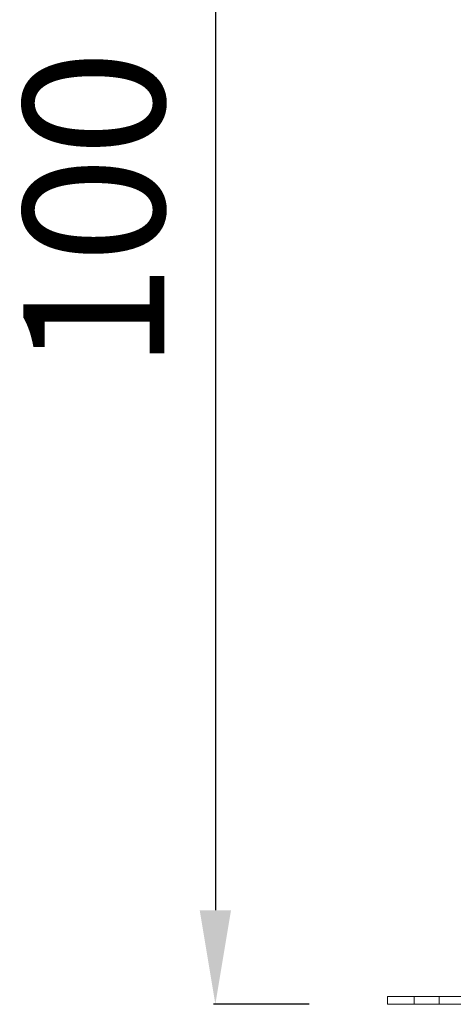
# Model space of a CAD drawing. Units: millimetres. Extents: x 30436 to 32834, y 341 to 3174.
# Drawn here: x 30437 to 30714, y 1897 to 2525 of the extents above; entities that cross this region are included whole.
import ezdxf

# ---------------------------------------------------------------- set-up
doc = ezdxf.new("R2010")
doc.units = ezdxf.units.MM
doc.styles.get("Standard").update_dxf_attribs({"font": 'arial.ttf'})
doc.dimstyles.new('ISO-25', dxfattribs={"dimtxt": 2.5, "dimasz": 2.5, "dimexe": 1.25, "dimexo": 0.625, "dimtad": 1, "dimtxsty": 'Standard', "dimcen": 2.5, "dimadec": 0, "dimazin": 0, "dimtfac": 1, "dimtmove": 0, "dimatfit": 3, "dimfxl": 1, "dimarcsym": 0})

# ---------------------------------------------------------------- blocks, each defined once
blk = doc.blocks.new('A$C700A0120')
at = {"color": 0, "linetype": 'Continuous', "lineweight": 0, "extrusion": (0, 1, 0)}
for p, q in [((-601.7, -211.43), (-581.7, -211.43)), ((-601.7, -216.43), (-601.7, -211.43)), ((-584.7, -216.43), (-584.7, -211.43)), ((-551.7, -211.43), (-581.7, -211.43)), ((-568.7, -216.43), (-568.7, -211.43)), ((-581.7, -216.43), (-601.7, -216.43)), ((-581.7, -216.43), (-551.7, -216.43))]:
    blk.add_line(p, q, dxfattribs=at)
blk = doc.blocks.new('*D71')
at = {"color": 0, "lineweight": -2, "transparency": 16777216}
for p, q in [((30672.03, 2987.94), (30672.03, 3049.19)), ((30732.03, 3047.94), (31172.03, 3047.94)), ((31232.03, 2987.94), (31232.03, 3049.19))]:
    blk.add_line(p, q, dxfattribs=at)
at = {"color": 0, "transparency": 16777216}
for points in [[(30732.03, 3057.94), (30732.03, 3037.94), (30672.03, 3047.94)], [(31172.03, 3057.94), (31172.03, 3037.94), (31232.03, 3047.94)]]:
    blk.add_solid(points, dxfattribs=at)
at = {"layer": 'Defpoints', "color": 0, "transparency": 16777216}
for p in [(31232.03, 3047.94), (30672.03, 1901.82), (31232.03, 1901.82)]:
    blk.add_point(p, dxfattribs=at)
at = {"color": 0, "transparency": 16777216, "insert": (30952.03, 3113.89), "char_height": 90, "attachment_point": 5}
blk.add_mtext('56', dxfattribs=at)
blk = doc.blocks.new('*D74')
at = {"color": 0, "lineweight": -2, "transparency": 16777216}
for p, q in [((30622.06, 2910.32), (30560.81, 2910.32)), ((30562.06, 2850.32), (30562.06, 1956.82)), ((30622.06, 1896.82), (30560.81, 1896.82))]:
    blk.add_line(p, q, dxfattribs=at)
at = {"color": 0, "transparency": 16777216}
for points in [[(30552.06, 2850.32), (30572.06, 2850.32), (30562.06, 2910.32)], [(30552.06, 1956.82), (30572.06, 1956.82), (30562.06, 1896.82)]]:
    blk.add_solid(points, dxfattribs=at)
at = {"layer": 'Defpoints', "color": 0, "transparency": 16777216}
for p in [(30744.85, 2910.32), (30562.06, 1896.82), (30935.61, 1896.82)]:
    blk.add_point(p, dxfattribs=at)
at = {"color": 0, "transparency": 16777216, "insert": (30496.11, 2403.57), "char_height": 90, "attachment_point": 5, "rotation": 90}
blk.add_mtext('100', dxfattribs=at)

msp = doc.modelspace()

# ---------------------------------------------------------------- block references
msp.add_blockref('A$C700A0120', (31273.729, 2113.249))

# ---------------------------------------------------------------- dimensions: what is measured, and where the dimension line sits
dim = msp.add_linear_dim(base=(31232.033, 3047.943), p1=(30672.033, 1901.819), p2=(31232.033, 1901.819), text='56', dimstyle='ISO-25', override={"dimtxt": 90, "dimasz": 60, "dimgap": 20, "dimfxl": 60, "dimfxlon": 1})
dim.commit()
dim.dimension.update_dxf_attribs({"geometry": '*D71', "text_midpoint": (30952.033, 3047.943), "dimtype": 160})
dim = msp.add_linear_dim(base=(30562.059, 1896.819), p1=(30744.852, 2910.316), p2=(30935.613, 1896.819), angle=90, text='100', dimstyle='ISO-25', override={"dimtxt": 90, "dimasz": 60, "dimgap": 20, "dimfxl": 60, "dimfxlon": 1})
dim.commit()
dim.dimension.update_dxf_attribs({"geometry": '*D74', "text_midpoint": (30562.059, 2403.568), "dimtype": 160})

doc.saveas('drawing.dxf')
